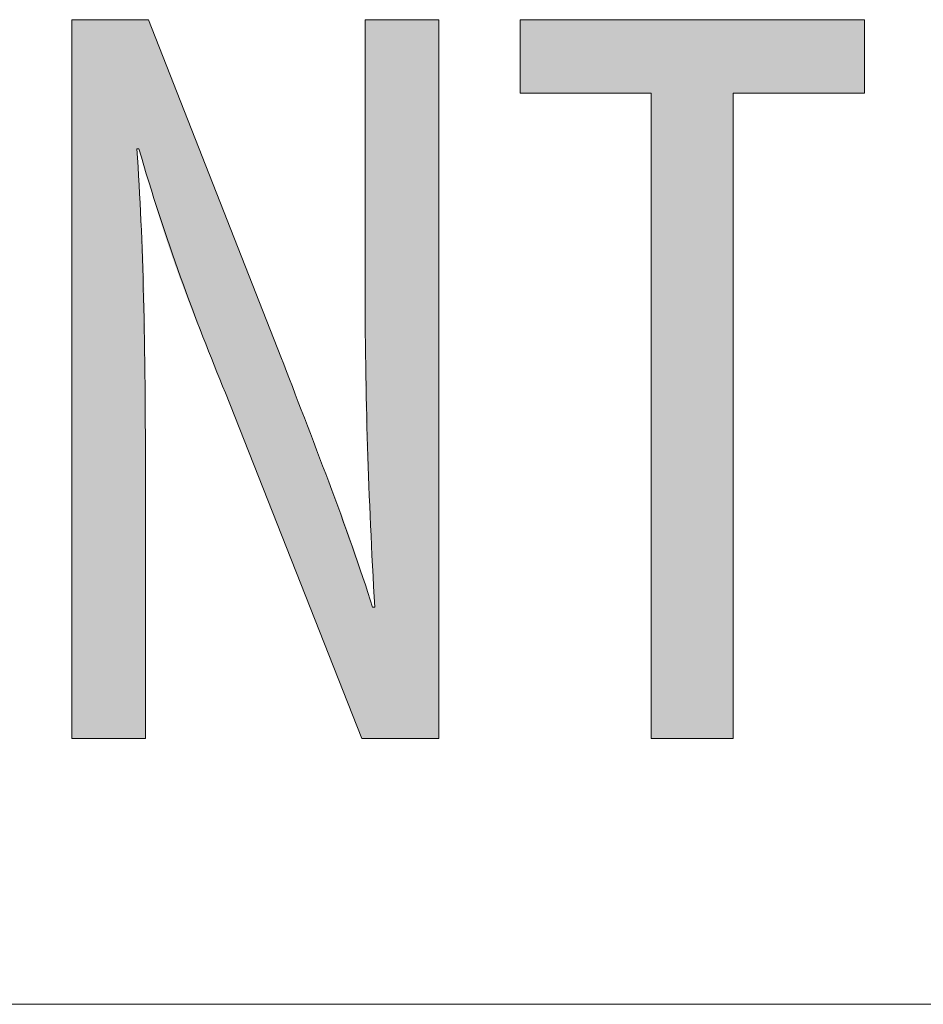
# Model space of a CAD drawing. Units: inches. Extents: x -60 to 60, y -95 to -21.
# Drawn here: x 54 to 57, y -40 to -37 of the extents above; entities that cross this region are included whole.
import ezdxf

# ---------------------------------------------------------------- set-up
doc = ezdxf.new("R2010")
doc.units = ezdxf.units.IN
doc.layers.add('EN', color=7, linetype='Continuous', lineweight=0)

# ---------------------------------------------------------------- blocks, each defined once
blk = doc.blocks.new('BLOCK_19')
at = {"layer": 'EN', "color": 7}
blk.add_line((14.1053, -39.7878), (60.0783, -39.7878), dxfattribs=at)
blk = doc.blocks.new('BLOCK_18')
at = {"layer": 'EN'}
blk.add_blockref('BLOCK_19', (0, 0), dxfattribs=at)
blk = doc.blocks.new('BLOCK_17')
at = {"layer": 'EN'}
blk.add_blockref('BLOCK_18', (0, 0), dxfattribs=at)
blk = doc.blocks.new('BLOCK_29')
at = {"layer": 'EN', "linetype": 'Continuous', "lineweight": 0}
h = blk.add_hatch(color=7, dxfattribs=at)
h.dxf.hatch_style = 2
h.paths.add_polyline_path([(54.5565, -39.0846), (54.5565, -39.0815), (54.5565, -39.0724), (54.5565, -39.0575), (54.5565, -39.0373), (54.5565, -39.012), (54.5565, -38.9819), (54.5565, -38.9475), (54.5565, -38.9089), (54.5565, -38.8664), (54.5565, -38.8206), (54.5565, -38.7715), (54.5565, -38.7196), (54.5565, -38.6651), (54.5565, -38.6085), (54.5565, -38.5499), (54.5565, -38.4898), (54.5565, -38.4283), (54.5565, -38.366), (54.5565, -38.303), (54.5565, -38.2396), (54.5565, -38.1763), (54.5565, -38.1133), (54.5565, -38.0509), (54.5565, -37.9895), (54.5565, -37.9294), (54.5565, -37.8708), (54.5565, -37.8141), (54.5565, -37.7597), (54.5565, -37.7078), (54.5565, -37.6587), (54.5565, -37.6128), (54.5565, -37.5699), (54.5565, -37.5299), (54.5565, -37.4928), (54.5565, -37.4585), (54.5565, -37.4268), (54.5565, -37.3976), (54.5565, -37.3709), (54.5565, -37.3465), (54.5565, -37.3243), (54.5565, -37.3042), (54.5565, -37.2861), (54.5565, -37.2699), (54.5565, -37.2555), (54.5565, -37.2428), (54.5565, -37.2317), (54.5565, -37.2221), (54.5565, -37.2139), (54.5565, -37.2069), (54.5565, -37.201), (54.5565, -37.1963), (54.5565, -37.1924), (54.5565, -37.1895), (54.5565, -37.1872), (54.5565, -37.1856), (54.5565, -37.1846), (54.5565, -37.1839), (54.5565, -37.1836), (54.5565, -37.1834), (54.5565, -37.1834), (54.5565, -37.1834), (54.5565, -37.1834), (54.5566, -37.1834), (54.5566, -37.1834), (54.5567, -37.1834), (54.5568, -37.1834), (54.557, -37.1834), (54.5572, -37.1834), (54.5574, -37.1834), (54.5578, -37.1834), (54.5582, -37.1834), (54.5587, -37.1834), (54.5593, -37.1834), (54.56, -37.1834), (54.5608, -37.1834), (54.5617, -37.1834), (54.5627, -37.1834), (54.5638, -37.1834), (54.5651, -37.1834), (54.5666, -37.1834), (54.5682, -37.1834), (54.5699, -37.1834), (54.5718, -37.1834), (54.5739, -37.1834), (54.5761, -37.1834), (54.5786, -37.1834), (54.5812, -37.1834), (54.5841, -37.1834), (54.5871, -37.1834), (54.5904, -37.1834), (54.5939, -37.1834), (54.5976, -37.1834), (54.6015, -37.1834), (54.6056, -37.1834), (54.6099, -37.1834), (54.6143, -37.1834), (54.6188, -37.1834), (54.6235, -37.1834), (54.6282, -37.1834), (54.6331, -37.1834), (54.638, -37.1834), (54.643, -37.1834), (54.648, -37.1834), (54.6531, -37.1834), (54.6582, -37.1834), (54.6632, -37.1834), (54.6683, -37.1834), (54.6733, -37.1834), (54.6783, -37.1834), (54.6833, -37.1834), (54.6881, -37.1834), (54.6929, -37.1834), (54.6975, -37.1834), (54.7021, -37.1834), (54.7065, -37.1834), (54.7107, -37.1834), (54.7148, -37.1834), (54.7187, -37.1834), (54.7224, -37.1834), (54.7259, -37.1834), (54.7292, -37.1834), (54.7322, -37.1834), (54.7351, -37.1834), (54.7377, -37.1834), (54.7402, -37.1834), (54.7424, -37.1834), (54.7445, -37.1834), (54.7464, -37.1834), (54.7482, -37.1834), (54.7498, -37.1834), (54.7512, -37.1834), (54.7525, -37.1834), (54.7536, -37.1834), (54.7547, -37.1834), (54.7556, -37.1834), (54.7563, -37.1834), (54.757, -37.1834), (54.7576, -37.1834), (54.7581, -37.1834), (54.7585, -37.1834), (54.7589, -37.1834), (54.7592, -37.1834), (54.7594, -37.1834), (54.7595, -37.1834), (54.7596, -37.1834), (54.7597, -37.1834), (54.7598, -37.1834), (54.7598, -37.1834), (54.7598, -37.1834), (54.7598, -37.1834), (54.7598, -37.1834), (54.7598, -37.1835), (54.7599, -37.1836), (54.7599, -37.1838), (54.7601, -37.1841), (54.7603, -37.1846), (54.7605, -37.1853), (54.7609, -37.1862), (54.7614, -37.1874), (54.762, -37.1889), (54.7627, -37.1908), (54.7635, -37.1929), (54.7645, -37.1955), (54.7657, -37.1985), (54.7671, -37.202), (54.7686, -37.206), (54.7704, -37.2105), (54.7724, -37.2155), (54.7746, -37.2212), (54.7771, -37.2275), (54.7798, -37.2344), (54.7828, -37.242), (54.7861, -37.2504), (54.7897, -37.2595), (54.7936, -37.2694), (54.7978, -37.2801), (54.8023, -37.2917), (54.8072, -37.3042), (54.8125, -37.3176), (54.8181, -37.332), (54.8242, -37.3473), (54.8305, -37.3636), (54.8373, -37.3807), (54.8443, -37.3986), (54.8516, -37.4173), (54.8592, -37.4366), (54.867, -37.4565), (54.875, -37.4769), (54.8832, -37.4978), (54.8916, -37.5191), (54.9001, -37.5407), (54.9087, -37.5626), (54.9173, -37.5847), (54.9261, -37.6069), (54.9348, -37.6291), (54.9435, -37.6514), (54.9523, -37.6736), (54.9609, -37.6957), (54.9695, -37.7176), (54.978, -37.7392), (54.9864, -37.7605), (54.9946, -37.7814), (55.0026, -37.8018), (55.0104, -37.8217), (55.018, -37.841), (55.0253, -37.8596), (55.0323, -37.8776), (55.0391, -37.8947), (55.0455, -37.9109), (55.0515, -37.9263), (55.0571, -37.9406), (55.0624, -37.9541), (55.0673, -37.9666), (55.0719, -37.9782), (55.0761, -37.989), (55.0801, -37.9991), (55.0837, -38.0083), (55.0871, -38.0169), (55.0902, -38.0248), (55.093, -38.0321), (55.0956, -38.0388), (55.0981, -38.045), (55.1003, -38.0506), (55.1023, -38.0558), (55.1042, -38.0606), (55.1059, -38.065), (55.1074, -38.069), (55.1089, -38.0728), (55.1103, -38.0762), (55.1115, -38.0795), (55.1127, -38.0826), (55.1139, -38.0856), (55.115, -38.0884), (55.1161, -38.0912), (55.1171, -38.094), (55.1182, -38.0968), (55.1193, -38.0997), (55.1204, -38.1027), (55.1216, -38.1058), (55.1229, -38.1092), (55.1243, -38.1127), (55.1257, -38.1165), (55.1272, -38.1205), (55.1288, -38.1246), (55.1305, -38.129), (55.1323, -38.1336), (55.1341, -38.1384), (55.136, -38.1434), (55.138, -38.1486), (55.14, -38.1539), (55.1421, -38.1594), (55.1443, -38.1651), (55.1465, -38.1709), (55.1488, -38.1769), (55.1512, -38.183), (55.1536, -38.1893), (55.156, -38.1957), (55.1585, -38.2022), (55.1611, -38.2088), (55.1637, -38.2156), (55.1663, -38.2224), (55.169, -38.2294), (55.1718, -38.2365), (55.1745, -38.2437), (55.1773, -38.2509), (55.1802, -38.2582), (55.183, -38.2656), (55.1859, -38.2731), (55.1889, -38.2806), (55.1918, -38.2882), (55.1948, -38.2959), (55.1978, -38.3035), (55.2008, -38.3113), (55.2038, -38.319), (55.2069, -38.3268), (55.2099, -38.3347), (55.213, -38.3426), (55.2161, -38.3504), (55.2192, -38.3584), (55.2222, -38.3663), (55.2253, -38.3743), (55.2284, -38.3822), (55.2315, -38.3902), (55.2346, -38.3982), (55.2377, -38.4062), (55.2408, -38.4142), (55.2438, -38.4222), (55.2469, -38.4301), (55.2499, -38.4381), (55.2529, -38.4461), (55.2559, -38.454), (55.2589, -38.4619), (55.2619, -38.4698), (55.2648, -38.4777), (55.2677, -38.4855), (55.2706, -38.4933), (55.2735, -38.5011), (55.2763, -38.5088), (55.2791, -38.5165), (55.2818, -38.5242), (55.2846, -38.5318), (55.2872, -38.5393), (55.2899, -38.5468), (55.2925, -38.5542), (55.295, -38.5615), (55.2975, -38.5688), (55.3, -38.5759), (55.3024, -38.583), (55.3048, -38.59), (55.3071, -38.5969), (55.3093, -38.6036), (55.3116, -38.6103), (55.3137, -38.6168), (55.3158, -38.6232), (55.3179, -38.6295), (55.3199, -38.6356), (55.3219, -38.6416), (55.3237, -38.6474), (55.3256, -38.6531), (55.3273, -38.6586), (55.3291, -38.6639), (55.3307, -38.6691), (55.3323, -38.674), (55.3338, -38.6788), (55.3353, -38.6834), (55.3367, -38.6878), (55.338, -38.692), (55.3393, -38.696), (55.3404, -38.6998), (55.3416, -38.7034), (55.3426, -38.7067), (55.3436, -38.7098), (55.3445, -38.7127), (55.3453, -38.7153), (55.3461, -38.7178), (55.3468, -38.7201), (55.3475, -38.7222), (55.3481, -38.7241), (55.3487, -38.7259), (55.3492, -38.7275), (55.3497, -38.729), (55.3501, -38.7303), (55.3505, -38.7314), (55.3508, -38.7325), (55.3511, -38.7334), (55.3514, -38.7342), (55.3516, -38.7349), (55.3519, -38.7355), (55.3521, -38.736), (55.3522, -38.7364), (55.3524, -38.7368), (55.3525, -38.737), (55.3526, -38.7373), (55.3527, -38.7374), (55.3528, -38.7375), (55.3529, -38.7376), (55.353, -38.7377), (55.3531, -38.7377), (55.3532, -38.7377), (55.3533, -38.7377), (55.3534, -38.7377), (55.3535, -38.7377), (55.3536, -38.7377), (55.3537, -38.7377), (55.3538, -38.7377), (55.3539, -38.7377), (55.354, -38.7377), (55.3542, -38.7377), (55.3543, -38.7377), (55.3544, -38.7377), (55.3546, -38.7377), (55.3547, -38.7377), (55.3548, -38.7377), (55.355, -38.7377), (55.3551, -38.7377), (55.3552, -38.7377), (55.3554, -38.7377), (55.3555, -38.7377), (55.3557, -38.7377), (55.3558, -38.7377), (55.3559, -38.7377), (55.356, -38.7377), (55.3562, -38.7377), (55.3563, -38.7377), (55.3564, -38.7377), (55.3565, -38.7377), (55.3566, -38.7377), (55.3567, -38.7377), (55.3568, -38.7377), (55.3569, -38.7377), (55.357, -38.7377), (55.3571, -38.7377), (55.3572, -38.7376), (55.3573, -38.7376), (55.3573, -38.7375), (55.3574, -38.7373), (55.3574, -38.7371), (55.3574, -38.7367), (55.3575, -38.7363), (55.3575, -38.7358), (55.3575, -38.7352), (55.3575, -38.7345), (55.3575, -38.7336), (55.3574, -38.7326), (55.3574, -38.7315), (55.3573, -38.7301), (55.3573, -38.7286), (55.3572, -38.7269), (55.3571, -38.725), (55.357, -38.7229), (55.3569, -38.7206), (55.3568, -38.718), (55.3566, -38.7152), (55.3564, -38.7122), (55.3563, -38.7088), (55.3561, -38.7052), (55.3559, -38.7014), (55.3556, -38.6972), (55.3554, -38.6927), (55.3551, -38.6878), (55.3548, -38.6827), (55.3545, -38.6772), (55.3542, -38.6715), (55.3539, -38.6654), (55.3535, -38.659), (55.3532, -38.6524), (55.3528, -38.6456), (55.3524, -38.6385), (55.352, -38.6311), (55.3516, -38.6236), (55.3512, -38.6158), (55.3507, -38.6079), (55.3503, -38.5998), (55.3499, -38.5915), (55.3494, -38.5831), (55.349, -38.5745), (55.3485, -38.5658), (55.348, -38.557), (55.3476, -38.5481), (55.3471, -38.5391), (55.3466, -38.5301), (55.3462, -38.521), (55.3457, -38.5118), (55.3453, -38.5026), (55.3448, -38.4934), (55.3443, -38.4842), (55.3439, -38.475), (55.3435, -38.4659), (55.343, -38.4567), (55.3426, -38.4476), (55.3422, -38.4386), (55.3418, -38.4296), (55.3414, -38.4206), (55.341, -38.4117), (55.3406, -38.4029), (55.3402, -38.3941), (55.3398, -38.3853), (55.3395, -38.3765), (55.3391, -38.3678), (55.3388, -38.359), (55.3384, -38.3503), (55.3381, -38.3416), (55.3378, -38.3328), (55.3375, -38.3241), (55.3372, -38.3154), (55.3369, -38.3066), (55.3366, -38.2978), (55.3364, -38.289), (55.3361, -38.2802), (55.3358, -38.2713), (55.3356, -38.2623), (55.3354, -38.2534), (55.3351, -38.2443), (55.3349, -38.2353), (55.3347, -38.2261), (55.3345, -38.2169), (55.3344, -38.2076), (55.3342, -38.1982), (55.334, -38.1888), (55.3339, -38.1792), (55.3337, -38.1696), (55.3336, -38.1599), (55.3335, -38.1501), (55.3333, -38.1403), (55.3332, -38.1304), (55.3331, -38.1206), (55.333, -38.1107), (55.333, -38.1008), (55.3329, -38.091), (55.3328, -38.0812), (55.3327, -38.0715), (55.3327, -38.0618), (55.3326, -38.0523), (55.3326, -38.0428), (55.3326, -38.0335), (55.3325, -38.0242), (55.3325, -38.0152), (55.3325, -38.0063), (55.3324, -37.9976), (55.3324, -37.9891), (55.3324, -37.9808), (55.3324, -37.9728), (55.3324, -37.9649), (55.3324, -37.9574), (55.3324, -37.9501), (55.3324, -37.9431), (55.3324, -37.9364), (55.3324, -37.93), (55.3324, -37.924), (55.3324, -37.9183), (55.3324, -37.913), (55.3324, -37.908), (55.3324, -37.9033), (55.3324, -37.8989), (55.3324, -37.8946), (55.3324, -37.8906), (55.3324, -37.8867), (55.3324, -37.8829), (55.3324, -37.8791), (55.3324, -37.8754), (55.3324, -37.8717), (55.3324, -37.868), (55.3324, -37.8641), (55.3324, -37.8602), (55.3324, -37.856), (55.3324, -37.8517), (55.3324, -37.8472), (55.3324, -37.8424), (55.3324, -37.8372), (55.3324, -37.8318), (55.3324, -37.8259), (55.3324, -37.8197), (55.3324, -37.813), (55.3324, -37.8057), (55.3324, -37.798), (55.3324, -37.7897), (55.3324, -37.7808), (55.3324, -37.7712), (55.3324, -37.761), (55.3324, -37.75), (55.3324, -37.7383), (55.3324, -37.7259), (55.3324, -37.7128), (55.3324, -37.6992), (55.3324, -37.685), (55.3324, -37.6702), (55.3324, -37.6551), (55.3324, -37.6395), (55.3324, -37.6235), (55.3324, -37.6073), (55.3324, -37.5908), (55.3324, -37.5741), (55.3324, -37.5573), (55.3324, -37.5404), (55.3324, -37.5234), (55.3324, -37.5064), (55.3324, -37.4894), (55.3324, -37.4726), (55.3324, -37.4559), (55.3324, -37.4394), (55.3324, -37.4232), (55.3324, -37.4073), (55.3324, -37.3917), (55.3324, -37.3765), (55.3324, -37.3618), (55.3324, -37.3476), (55.3324, -37.3339), (55.3324, -37.3209), (55.3324, -37.3084), (55.3324, -37.2967), (55.3324, -37.2858), (55.3324, -37.2756), (55.3324, -37.266), (55.3324, -37.2572), (55.3324, -37.249), (55.3324, -37.2414), (55.3324, -37.2345), (55.3324, -37.2281), (55.3324, -37.2223), (55.3324, -37.217), (55.3324, -37.2122), (55.3324, -37.2079), (55.3324, -37.2041), (55.3324, -37.2006), (55.3324, -37.1976), (55.3324, -37.1949), (55.3324, -37.1927), (55.3324, -37.1907), (55.3324, -37.189), (55.3324, -37.1876), (55.3324, -37.1865), (55.3324, -37.1856), (55.3324, -37.1849), (55.3324, -37.1843), (55.3324, -37.184), (55.3324, -37.1837), (55.3324, -37.1835), (55.3324, -37.1835), (55.3324, -37.1834), (55.3324, -37.1834), (55.3324, -37.1834), (55.3324, -37.1834), (55.3324, -37.1834), (55.3324, -37.1834), (55.3325, -37.1834), (55.3326, -37.1834), (55.3328, -37.1834), (55.333, -37.1834), (55.3332, -37.1834), (55.3336, -37.1834), (55.334, -37.1834), (55.3344, -37.1834), (55.335, -37.1834), (55.3357, -37.1834), (55.3364, -37.1834), (55.3373, -37.1834), (55.3383, -37.1834), (55.3394, -37.1834), (55.3406, -37.1834), (55.342, -37.1834), (55.3435, -37.1834), (55.3452, -37.1834), (55.347, -37.1834), (55.349, -37.1834), (55.3512, -37.1834), (55.3535, -37.1834), (55.3561, -37.1834), (55.3588, -37.1834), (55.3617, -37.1834), (55.3649, -37.1834), (55.3682, -37.1834), (55.3718, -37.1834), (55.3755, -37.1834), (55.3794, -37.1834), (55.3835, -37.1834), (55.3877, -37.1834), (55.3921, -37.1834), (55.3966, -37.1834), (55.4011, -37.1834), (55.4058, -37.1834), (55.4105, -37.1834), (55.4153, -37.1834), (55.4201, -37.1834), (55.425, -37.1834), (55.4299, -37.1834), (55.4347, -37.1834), (55.4396, -37.1834), (55.4444, -37.1834), (55.4492, -37.1834), (55.4539, -37.1834), (55.4586, -37.1834), (55.4632, -37.1834), (55.4676, -37.1834), (55.472, -37.1834), (55.4762, -37.1834), (55.4803, -37.1834), (55.4842, -37.1834), (55.4879, -37.1834), (55.4915, -37.1834), (55.4949, -37.1834), (55.498, -37.1834), (55.5009, -37.1834), (55.5037, -37.1834), (55.5062, -37.1834), (55.5086, -37.1834), (55.5107, -37.1834), (55.5127, -37.1834), (55.5145, -37.1834), (55.5162, -37.1834), (55.5177, -37.1834), (55.5191, -37.1834), (55.5203, -37.1834), (55.5214, -37.1834), (55.5224, -37.1834), (55.5233, -37.1834), (55.5241, -37.1834), (55.5247, -37.1834), (55.5253, -37.1834), (55.5258, -37.1834), (55.5262, -37.1834), (55.5265, -37.1834), (55.5267, -37.1834), (55.5269, -37.1834), (55.5271, -37.1834), (55.5272, -37.1834), (55.5273, -37.1834), (55.5273, -37.1834), (55.5273, -37.1834), (55.5274, -37.1834), (55.5274, -37.1834), (55.5274, -37.1834), (55.5274, -37.1835), (55.5274, -37.1837), (55.5274, -37.1842), (55.5274, -37.1849), (55.5274, -37.186), (55.5274, -37.1875), (55.5274, -37.1894), (55.5274, -37.192), (55.5274, -37.1952), (55.5274, -37.1991), (55.5274, -37.2037), (55.5274, -37.2092), (55.5274, -37.2156), (55.5274, -37.223), (55.5274, -37.2315), (55.5274, -37.2411), (55.5274, -37.2519), (55.5274, -37.2639), (55.5274, -37.2773), (55.5274, -37.2921), (55.5274, -37.3084), (55.5274, -37.3262), (55.5274, -37.3457), (55.5274, -37.3668), (55.5274, -37.3897), (55.5274, -37.4144), (55.5274, -37.4411), (55.5274, -37.4697), (55.5274, -37.5003), (55.5274, -37.533), (55.5274, -37.5677), (55.5274, -37.6042), (55.5274, -37.6424), (55.5274, -37.6822), (55.5274, -37.7234), (55.5274, -37.7658), (55.5274, -37.8094), (55.5274, -37.8539), (55.5274, -37.8993), (55.5274, -37.9454), (55.5274, -37.9921), (55.5274, -38.0391), (55.5274, -38.0865), (55.5274, -38.134), (55.5274, -38.1815), (55.5274, -38.2289), (55.5274, -38.276), (55.5274, -38.3226), (55.5274, -38.3687), (55.5274, -38.4141), (55.5274, -38.4587), (55.5274, -38.5022), (55.5274, -38.5447), (55.5274, -38.5858), (55.5274, -38.6256), (55.5274, -38.6638), (55.5274, -38.7003), (55.5274, -38.735), (55.5274, -38.7677), (55.5274, -38.7984), (55.5274, -38.827), (55.5274, -38.8536), (55.5274, -38.8783), (55.5274, -38.9012), (55.5274, -38.9224), (55.5274, -38.9418), (55.5274, -38.9596), (55.5274, -38.9759), (55.5274, -38.9907), (55.5274, -39.0041), (55.5274, -39.0162), (55.5274, -39.027), (55.5274, -39.0365), (55.5274, -39.045), (55.5274, -39.0524), (55.5274, -39.0588), (55.5274, -39.0643), (55.5274, -39.069), (55.5274, -39.0729), (55.5274, -39.0761), (55.5274, -39.0786), (55.5274, -39.0806), (55.5274, -39.0821), (55.5274, -39.0831), (55.5274, -39.0839), (55.5274, -39.0843), (55.5274, -39.0845), (55.5274, -39.0846), (55.5274, -39.0846), (55.5274, -39.0846), (55.5273, -39.0846), (55.5273, -39.0846), (55.5273, -39.0846), (55.5272, -39.0846), (55.5271, -39.0846), (55.5269, -39.0846), (55.5267, -39.0846), (55.5264, -39.0846), (55.5261, -39.0846), (55.5257, -39.0846), (55.5252, -39.0846), (55.5246, -39.0846), (55.5239, -39.0846), (55.5231, -39.0846), (55.5222, -39.0846), (55.5212, -39.0846), (55.52, -39.0846), (55.5188, -39.0846), (55.5173, -39.0846), (55.5157, -39.0846), (55.514, -39.0846), (55.5121, -39.0846), (55.51, -39.0846), (55.5078, -39.0846), (55.5053, -39.0846), (55.5027, -39.0846), (55.4998, -39.0846), (55.4968, -39.0846), (55.4935, -39.0846), (55.49, -39.0846), (55.4863, -39.0846), (55.4824, -39.0846), (55.4783, -39.0846), (55.474, -39.0846), (55.4696, -39.0846), (55.4651, -39.0846), (55.4604, -39.0846), (55.4557, -39.0846), (55.4508, -39.0846), (55.4459, -39.0846), (55.4409, -39.0846), (55.4359, -39.0846), (55.4308, -39.0846), (55.4257, -39.0846), (55.4207, -39.0846), (55.4156, -39.0846), (55.4106, -39.0846), (55.4056, -39.0846), (55.4006, -39.0846), (55.3958, -39.0846), (55.391, -39.0846), (55.3864, -39.0846), (55.3818, -39.0846), (55.3774, -39.0846), (55.3732, -39.0846), (55.3691, -39.0846), (55.3652, -39.0846), (55.3615, -39.0846), (55.358, -39.0846), (55.3547, -39.0846), (55.3516, -39.0846), (55.3488, -39.0846), (55.3462, -39.0846), (55.3437, -39.0846), (55.3414, -39.0846), (55.3394, -39.0846), (55.3375, -39.0846), (55.3357, -39.0846), (55.3341, -39.0846), (55.3327, -39.0846), (55.3314, -39.0846), (55.3303, -39.0846), (55.3292, -39.0846), (55.3283, -39.0846), (55.3275, -39.0846), (55.3269, -39.0846), (55.3263, -39.0846), (55.3258, -39.0846), (55.3254, -39.0846), (55.325, -39.0846), (55.3247, -39.0846), (55.3245, -39.0846), (55.3244, -39.0846), (55.3243, -39.0846), (55.3242, -39.0846), (55.3241, -39.0846), (55.3241, -39.0846), (55.3241, -39.0846), (55.3241, -39.0846), (55.3241, -39.0846), (55.3241, -39.0846), (55.324, -39.0845), (55.324, -39.0842), (55.3238, -39.0839), (55.3236, -39.0834), (55.3233, -39.0827), (55.323, -39.0817), (55.3225, -39.0805), (55.3219, -39.079), (55.3211, -39.0771), (55.3202, -39.0749), (55.3192, -39.0722), (55.318, -39.0691), (55.3166, -39.0656), (55.315, -39.0615), (55.3131, -39.0569), (55.3111, -39.0517), (55.3088, -39.0459), (55.3063, -39.0395), (55.3035, -39.0324), (55.3004, -39.0245), (55.297, -39.016), (55.2933, -39.0066), (55.2893, -38.9965), (55.2849, -38.9854), (55.2802, -38.9736), (55.2752, -38.9608), (55.2697, -38.947), (55.2639, -38.9323), (55.2577, -38.9165), (55.2511, -38.8999), (55.2442, -38.8823), (55.2369, -38.8639), (55.2294, -38.8448), (55.2216, -38.825), (55.2135, -38.8046), (55.2052, -38.7837), (55.1968, -38.7623), (55.1881, -38.7405), (55.1794, -38.7183), (55.1705, -38.6959), (55.1616, -38.6732), (55.1526, -38.6505), (55.1436, -38.6276), (55.1346, -38.6048), (55.1256, -38.582), (55.1166, -38.5594), (55.1078, -38.5369), (55.099, -38.5148), (55.0904, -38.493), (55.0819, -38.4715), (55.0736, -38.4506), (55.0656, -38.4302), (55.0578, -38.4104), (55.0502, -38.3913), (55.043, -38.3729), (55.036, -38.3554), (55.0294, -38.3387), (55.0232, -38.323), (55.0174, -38.3082), (55.012, -38.2945), (55.0069, -38.2816), (55.0022, -38.2697), (54.9978, -38.2586), (54.9938, -38.2484), (54.99, -38.2389), (54.9865, -38.2301), (54.9833, -38.222), (54.9804, -38.2146), (54.9777, -38.2077), (54.9752, -38.2015), (54.9729, -38.1957), (54.9708, -38.1905), (54.9689, -38.1857), (54.9672, -38.1813), (54.9655, -38.1772), (54.9641, -38.1735), (54.9627, -38.17), (54.9614, -38.1668), (54.9601, -38.1638), (54.959, -38.1609), (54.9579, -38.1582), (54.9568, -38.1555), (54.9557, -38.1528), (54.9546, -38.1502), (54.9535, -38.1475), (54.9523, -38.1447), (54.9511, -38.1418), (54.9498, -38.1387), (54.9485, -38.1354), (54.947, -38.1319), (54.9455, -38.1282), (54.9439, -38.1243), (54.9422, -38.1202), (54.9404, -38.1159), (54.9386, -38.1114), (54.9367, -38.1068), (54.9347, -38.102), (54.9327, -38.0971), (54.9306, -38.092), (54.9285, -38.0868), (54.9263, -38.0814), (54.924, -38.0759), (54.9217, -38.0702), (54.9194, -38.0645), (54.917, -38.0586), (54.9146, -38.0526), (54.9121, -38.0465), (54.9096, -38.0404), (54.9071, -38.0341), (54.9046, -38.0277), (54.902, -38.0213), (54.8994, -38.0148), (54.8968, -38.0083), (54.8941, -38.0016), (54.8915, -37.9949), (54.8888, -37.9882), (54.8861, -37.9815), (54.8835, -37.9747), (54.8808, -37.9678), (54.8781, -37.961), (54.8754, -37.9541), (54.8728, -37.9472), (54.8701, -37.9402), (54.8674, -37.9333), (54.8647, -37.9263), (54.862, -37.9192), (54.8594, -37.9122), (54.8567, -37.9051), (54.854, -37.898), (54.8514, -37.8909), (54.8487, -37.8837), (54.846, -37.8766), (54.8434, -37.8694), (54.8407, -37.8621), (54.8381, -37.8549), (54.8355, -37.8476), (54.8329, -37.8403), (54.8302, -37.833), (54.8276, -37.8256), (54.825, -37.8182), (54.8225, -37.8108), (54.8199, -37.8034), (54.8173, -37.796), (54.8148, -37.7885), (54.8122, -37.781), (54.8097, -37.7735), (54.8072, -37.766), (54.8047, -37.7584), (54.8022, -37.7508), (54.7997, -37.7433), (54.7973, -37.7357), (54.7949, -37.7281), (54.7925, -37.7205), (54.7901, -37.713), (54.7877, -37.7055), (54.7854, -37.698), (54.7831, -37.6906), (54.7808, -37.6832), (54.7786, -37.676), (54.7764, -37.6688), (54.7743, -37.6617), (54.7722, -37.6547), (54.7701, -37.6478), (54.7681, -37.641), (54.7661, -37.6344), (54.7642, -37.6279), (54.7623, -37.6216), (54.7605, -37.6154), (54.7587, -37.6093), (54.757, -37.6035), (54.7554, -37.5979), (54.7538, -37.5924), (54.7523, -37.5871), (54.7508, -37.5821), (54.7494, -37.5773), (54.7481, -37.5727), (54.7468, -37.5684), (54.7457, -37.5643), (54.7446, -37.5605), (54.7435, -37.5569), (54.7426, -37.5536), (54.7417, -37.5505), (54.7409, -37.5477), (54.7401, -37.5451), (54.7394, -37.5426), (54.7388, -37.5404), (54.7382, -37.5384), (54.7376, -37.5365), (54.7371, -37.5349), (54.7367, -37.5334), (54.7363, -37.532), (54.7359, -37.5308), (54.7356, -37.5298), (54.7353, -37.5289), (54.7351, -37.5281), (54.7348, -37.5274), (54.7346, -37.5268), (54.7344, -37.5263), (54.7343, -37.5259), (54.7342, -37.5256), (54.734, -37.5253), (54.7339, -37.5252), (54.7338, -37.525), (54.7337, -37.5249), (54.7336, -37.5249), (54.7336, -37.5249), (54.7335, -37.5248), (54.7334, -37.5248), (54.7333, -37.5248), (54.7332, -37.5248), (54.7331, -37.5248), (54.733, -37.5248), (54.7329, -37.5248), (54.7327, -37.5248), (54.7326, -37.5248), (54.7325, -37.5248), (54.7324, -37.5248), (54.7322, -37.5248), (54.7321, -37.5248), (54.732, -37.5248), (54.7318, -37.5248), (54.7317, -37.5248), (54.7315, -37.5248), (54.7314, -37.5248), (54.7313, -37.5248), (54.7311, -37.5248), (54.731, -37.5248), (54.7309, -37.5248), (54.7307, -37.5248), (54.7306, -37.5248), (54.7305, -37.5248), (54.7304, -37.5248), (54.7302, -37.5248), (54.7301, -37.5248), (54.73, -37.5248), (54.7299, -37.5248), (54.7298, -37.5248), (54.7297, -37.5248), (54.7296, -37.5248), (54.7295, -37.5249), (54.7295, -37.5249), (54.7294, -37.5249), (54.7293, -37.525), (54.7293, -37.5252), (54.7292, -37.5254), (54.7292, -37.5256), (54.7292, -37.526), (54.7292, -37.5264), (54.7292, -37.5269), (54.7292, -37.5275), (54.7292, -37.5283), (54.7292, -37.5291), (54.7293, -37.5301), (54.7293, -37.5313), (54.7294, -37.5325), (54.7295, -37.534), (54.7296, -37.5356), (54.7297, -37.5374), (54.7298, -37.5393), (54.7299, -37.5415), (54.7301, -37.5439), (54.7303, -37.5465), (54.7305, -37.5493), (54.7307, -37.5524), (54.7309, -37.5557), (54.7311, -37.5592), (54.7314, -37.563), (54.7317, -37.5671), (54.732, -37.5715), (54.7323, -37.5761), (54.7326, -37.581), (54.7329, -37.5862), (54.7333, -37.5916), (54.7337, -37.5972), (54.7341, -37.6031), (54.7345, -37.6091), (54.7349, -37.6154), (54.7353, -37.6219), (54.7357, -37.6285), (54.7362, -37.6354), (54.7366, -37.6423), (54.7371, -37.6495), (54.7375, -37.6568), (54.738, -37.6642), (54.7384, -37.6717), (54.7389, -37.6794), (54.7393, -37.6872), (54.7398, -37.695), (54.7403, -37.703), (54.7407, -37.711), (54.7411, -37.7191), (54.7416, -37.7272), (54.742, -37.7354), (54.7425, -37.7436), (54.7429, -37.7519), (54.7433, -37.7602), (54.7437, -37.7685), (54.7441, -37.7767), (54.7444, -37.785), (54.7448, -37.7933), (54.7451, -37.8015), (54.7455, -37.8098), (54.7458, -37.8181), (54.7461, -37.8264), (54.7464, -37.8347), (54.7467, -37.8431), (54.747, -37.8515), (54.7472, -37.8599), (54.7475, -37.8684), (54.7477, -37.877), (54.748, -37.8856), (54.7482, -37.8943), (54.7484, -37.9031), (54.7486, -37.912), (54.7488, -37.9209), (54.749, -37.93), (54.7492, -37.9391), (54.7493, -37.9484), (54.7495, -37.9578), (54.7497, -37.9673), (54.7498, -37.9769), (54.7499, -37.9867), (54.7501, -37.9966), (54.7502, -38.0066), (54.7503, -38.0169), (54.7504, -38.0272), (54.7505, -38.0378), (54.7506, -38.0485), (54.7507, -38.0594), (54.7508, -38.0705), (54.7509, -38.0817), (54.7509, -38.093), (54.751, -38.1044), (54.7511, -38.1159), (54.7511, -38.1275), (54.7512, -38.1391), (54.7512, -38.1506), (54.7513, -38.1622), (54.7513, -38.1738), (54.7513, -38.1853), (54.7514, -38.1967), (54.7514, -38.2081), (54.7514, -38.2193), (54.7514, -38.2304), (54.7514, -38.2413), (54.7515, -38.2521), (54.7515, -38.2627), (54.7515, -38.273), (54.7515, -38.2831), (54.7515, -38.293), (54.7515, -38.3025), (54.7515, -38.3118), (54.7515, -38.3207), (54.7515, -38.3293), (54.7515, -38.3375), (54.7515, -38.3453), (54.7515, -38.3528), (54.7515, -38.3598), (54.7515, -38.3663), (54.7515, -38.3724), (54.7515, -38.3782), (54.7515, -38.3836), (54.7515, -38.3888), (54.7515, -38.3937), (54.7515, -38.3983), (54.7515, -38.4028), (54.7515, -38.4072), (54.7515, -38.4115), (54.7515, -38.4157), (54.7515, -38.4198), (54.7515, -38.4241), (54.7515, -38.4283), (54.7515, -38.4327), (54.7515, -38.4372), (54.7515, -38.4419), (54.7515, -38.4468), (54.7515, -38.4519), (54.7515, -38.4574), (54.7515, -38.4632), (54.7515, -38.4694), (54.7515, -38.476), (54.7515, -38.483), (54.7515, -38.4905), (54.7515, -38.4986), (54.7515, -38.5072), (54.7515, -38.5165), (54.7515, -38.5264), (54.7515, -38.537), (54.7515, -38.5483), (54.7515, -38.5603), (54.7515, -38.5729), (54.7515, -38.5861), (54.7515, -38.5999), (54.7515, -38.6141), (54.7515, -38.6288), (54.7515, -38.6438), (54.7515, -38.6592), (54.7515, -38.6749), (54.7515, -38.6908), (54.7515, -38.707), (54.7515, -38.7232), (54.7515, -38.7396), (54.7515, -38.756), (54.7515, -38.7725), (54.7515, -38.7888), (54.7515, -38.8051), (54.7515, -38.8212), (54.7515, -38.8372), (54.7515, -38.8529), (54.7515, -38.8683), (54.7515, -38.8833), (54.7515, -38.898), (54.7515, -38.9122), (54.7515, -38.926), (54.7515, -38.9392), (54.7515, -38.9518), (54.7515, -38.9638), (54.7515, -38.9751), (54.7515, -38.9857), (54.7515, -38.9956), (54.7515, -39.0048), (54.7515, -39.0133), (54.7515, -39.0212), (54.7515, -39.0285), (54.7515, -39.0353), (54.7515, -39.0414), (54.7515, -39.047), (54.7515, -39.0522), (54.7515, -39.0568), (54.7515, -39.061), (54.7515, -39.0647), (54.7515, -39.068), (54.7515, -39.0709), (54.7515, -39.0735), (54.7515, -39.0757), (54.7515, -39.0776), (54.7515, -39.0792), (54.7515, -39.0806), (54.7515, -39.0817), (54.7515, -39.0825), (54.7515, -39.0832), (54.7515, -39.0837), (54.7515, -39.0841), (54.7515, -39.0843), (54.7515, -39.0845), (54.7515, -39.0846), (54.7515, -39.0846), (54.7515, -39.0846), (54.7515, -39.0846), (54.7515, -39.0846), (54.7513, -39.0846), (54.7511, -39.0846), (54.7506, -39.0846), (54.75, -39.0846), (54.749, -39.0846), (54.7478, -39.0846), (54.7463, -39.0846), (54.7443, -39.0846), (54.7419, -39.0846), (54.739, -39.0846), (54.7357, -39.0846), (54.7317, -39.0846), (54.7272, -39.0846), (54.7219, -39.0846), (54.716, -39.0846), (54.7094, -39.0846), (54.702, -39.0846), (54.6937, -39.0846), (54.6846, -39.0846), (54.6746, -39.0846), (54.6637, -39.0846), (54.6517, -39.0846), (54.6387, -39.0846), (54.6246, -39.0846), (54.6094, -39.0846), (54.593, -39.0846), (54.5754, -39.0846)])
h = blk.add_hatch(color=7, dxfattribs=at)
h.dxf.hatch_style = 2
h.paths.add_polyline_path([(56.0889, -39.0846), (56.0889, -37.3781), (55.7423, -37.3781), (55.7423, -37.1834), (56.6532, -37.1834), (56.6532, -37.3781), (56.306, -37.3781), (56.306, -39.0846)])
at = {"layer": 'EN'}
blk.add_lwpolyline([(56.0889, -37.3781), (55.7423, -37.3781), (55.7423, -37.1834), (56.6532, -37.1834), (56.6532, -37.3781), (56.306, -37.3781), (56.306, -39.0846), (56.0889, -39.0846)], close=True, dxfattribs=at)
blk.add_open_spline([(54.5565, -39.0846), (54.5565, -39.0846), (54.5565, -37.1834), (54.5565, -37.1834), (54.5565, -37.1834), (54.7598, -37.1834), (54.7598, -37.1834), (54.7598, -37.1834), (55.1098, -38.0749), (55.1098, -38.0749), (55.1884, -38.2807), (55.2876, -38.5317), (55.3523, -38.7377), (55.3523, -38.7377), (55.3579, -38.7377), (55.3579, -38.7377), (55.3413, -38.4387), (55.3324, -38.1934), (55.3324, -37.8633), (55.3324, -37.8633), (55.3324, -37.1834), (55.3324, -37.1834), (55.3324, -37.1834), (55.5274, -37.1834), (55.5274, -37.1834), (55.5274, -37.1834), (55.5274, -39.0846), (55.5274, -39.0846), (55.5274, -39.0846), (55.3241, -39.0846), (55.3241, -39.0846), (55.3241, -39.0846), (54.9631, -38.1706), (54.9631, -38.1706), (54.8838, -37.9789), (54.8025, -37.7617), (54.7343, -37.5248), (54.7343, -37.5248), (54.7288, -37.5248), (54.7288, -37.5248), (54.746, -37.7786), (54.7515, -38.0213), (54.7515, -38.4275), (54.7515, -38.4275), (54.7515, -39.0846), (54.7515, -39.0846), (54.7515, -39.0846), (54.5565, -39.0846), (54.5565, -39.0846)], degree=3, knots=[0, 0, 0, 0, 1, 1, 1, 2, 2, 2, 3, 3, 3, 4, 4, 4, 5, 5, 5, 6, 6, 6, 7, 7, 7, 8, 8, 8, 9, 9, 9, 10, 10, 10, 11, 11, 11, 12, 12, 12, 13, 13, 13, 14, 14, 14, 15, 15, 15, 16, 16, 16, 16], dxfattribs=at)
blk = doc.blocks.new('BLOCK_28')
at = {"layer": 'EN'}
blk.add_blockref('BLOCK_29', (0, 0), dxfattribs=at)

msp = doc.modelspace()

# ---------------------------------------------------------------- block references
at = {"layer": 'EN'}
for name in ['BLOCK_28', 'BLOCK_17']:
    msp.add_blockref(name, (0, 0), dxfattribs=at)

doc.saveas('drawing.dxf')
